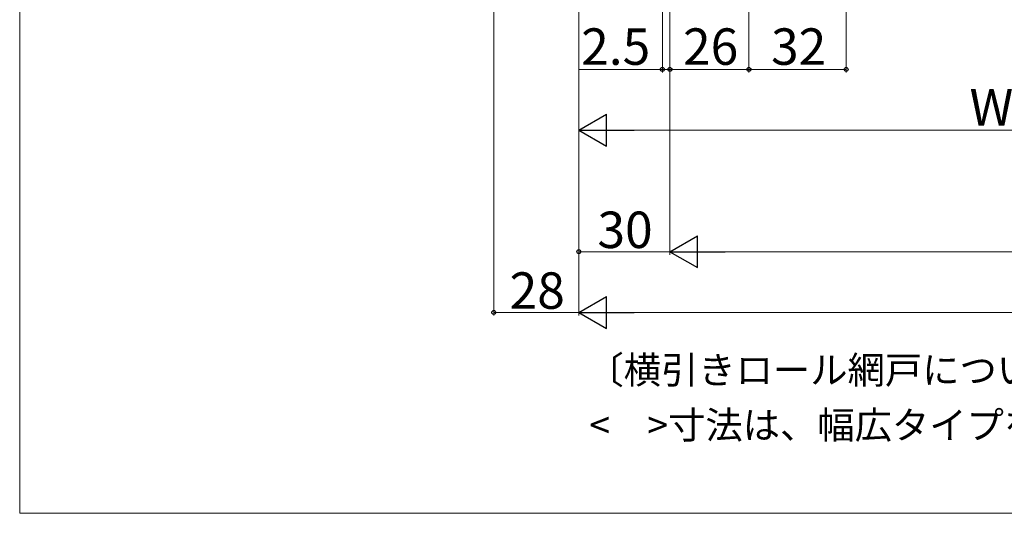
# Model space of a CAD drawing. Extents: x 0 to 1050, y 0 to 1566.
# Drawn here: x 0 to 324, y 0 to 162 of the extents above; entities that cross this region are included whole.
import ezdxf

# ---------------------------------------------------------------- set-up
doc = ezdxf.new("R2010")
doc.units = 0
for name, color, linetype, lineweight in [('USER1', 3, 'CONTINUOUS', 13), ('YKK_D', 6, 'CONTINUOUS', 13), ('YKK_ZWAK', 7, 'CONTINUOUS', 30)]:
    doc.layers.add(name, color=color, linetype=linetype, lineweight=lineweight)
doc.styles.add('text-b', font='txt')

msp = doc.modelspace()

# ---------------------------------------------------------------- linework, layer by layer
at = {"layer": 'YKK_D'}
for p, q in [((156, 359.13), (156, 65.11)), ((272, 323.11), (272, 145.11)), ((184, 308.61), (184, 65.11)), ((184, 308.61), (184, 125.11)), ((184, 308.61), (184, 85.11)), ((184, 308.61), (184, 65.11)), ((240, 308.61), (240, 145.11)), ((240, 308.61), (240, 145.11)), ((211.5, 293.61), (211.5, 145.11)), ((214, 293.61), (214, 145.11)), ((214, 293.61), (214, 145.11)), ((214, 293.61), (214, 85.11)), ((214, 293.61), (214, 85.11)), ((211.5, 146.11), (184.17, 146.11)), ((214, 146.11), (211.5, 146.11)), ((214, 146.11), (240, 146.11)), ((214, 146.11), (216.55, 146.11)), ((240, 146.11), (272, 146.11)), ((453.5, 126.11), (194.5, 126.11)), ((184, 86.11), (214, 86.11)), ((825.5, 86.11), (224.5, 86.11)), ((184, 66.11), (156, 66.11)), ((194.5, 66.11), (855.5, 66.11))]:
    msp.add_line(p, q, dxfattribs=at)
at = {"layer": 'YKK_D', "lineweight": -2}
for p, q in [((184, 126.11), (193.09, 131.36)), ((193.09, 120.86), (193.09, 131.36)), ((184, 126.11), (193.09, 120.86)), ((184, 126.11), (202.19, 126.11)), ((214, 86.11), (223.09, 91.36)), ((223.09, 80.86), (223.09, 91.36)), ((214, 86.11), (223.09, 80.86)), ((214, 86.11), (232.19, 86.11)), ((184, 66.11), (193.09, 71.36)), ((193.09, 60.86), (193.09, 71.36)), ((184, 66.11), (193.09, 60.86)), ((184, 66.11), (202.19, 66.11))]:
    msp.add_line(p, q, dxfattribs=at)
at = {"layer": 'YKK_D', "linetype": 'ByBlock', "lineweight": -2}
for centre in [(211.5, 146.11), (214, 146.11), (214, 146.11), (240, 146.11), (240, 146.11), (272, 146.11), (184, 86.11), (156, 66.11)]:
    msp.add_circle(centre, 0.637, dxfattribs=at)
at = {"layer": 'YKK_ZWAK', "lineweight": 20}
for p, q in [((0, 1530), (0, 0)), ((0, 0), (1050, 0))]:
    msp.add_line(p, q, dxfattribs=at)

# ---------------------------------------------------------------- texts
at = {"layer": 'USER1', "style": 'text-b'}
for s, p in [('〔横引きロール網戸について〕', (186.52, 42.67)), ('<\u3000>寸法は、幅広タイプを表す。(800<WS)', (187.49, 24.53))]:
    msp.add_text(s, height=9, dxfattribs=at).set_placement(p)
at = {"layer": 'YKK_D', "style": 'text-b'}
for s, p in [('2.5', (184.79, 147.61)), ('26', (218.31, 147.61)), ('32', (247.27, 147.61)), ('WS', (312.61, 127.61)), ('30', (190.14, 87.31)), ('28', (161.24, 67.31))]:
    msp.add_text(s, height=12, dxfattribs=at).set_placement(p)

doc.saveas('drawing.dxf')
